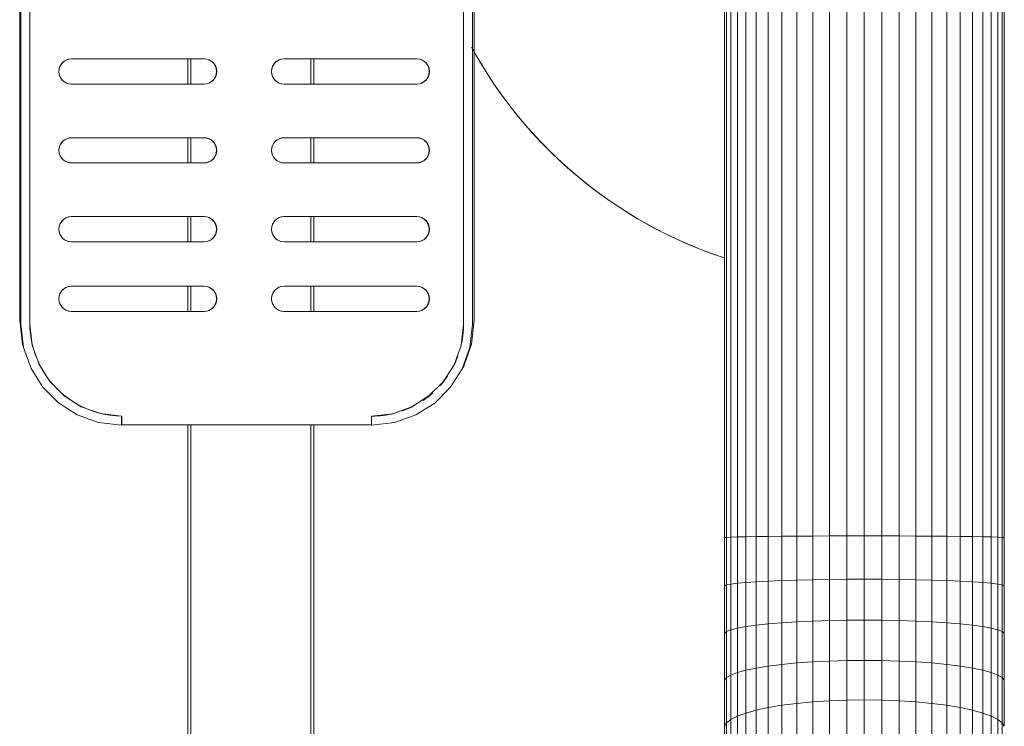
# Model space of a CAD drawing. Units: millimetres. Extents: x -1187 to 5533, y -1923 to 2829.
# Drawn here: x -270 to 42, y -550 to -326 of the extents above; entities that cross this region are included whole.
import ezdxf

# ---------------------------------------------------------------- set-up
doc = ezdxf.new("R2010")
doc.units = ezdxf.units.MM
doc.layers.add('A-GENM', color=13, linetype='Continuous', lineweight=9)
doc.layers.add('G-IMPT', color=8, linetype='Continuous', lineweight=9)

# ---------------------------------------------------------------- blocks, each defined once
blk = doc.blocks.new('11 - 11_DWG-V4-Level 1')
at = {"layer": 'G-IMPT'}
for p, q in [((174.66, 1278.56), (174.66, 1139.73)), ((175.66, 1278.56), (175.66, 1139.73)), ((213.66, 1139.73), (213.66, 1278.56)), ((214.66, 1139.73), (214.66, 1278.56)), ((44.41, 1249.72), (44.41, 1235.35)), ((-43.71, 1248.34), (-43.71, 1234.24)), ((-42.32, 1246.99), (-42.32, 1233.15)), ((42.32, 1246.99), (42.32, 1233.15)), ((43.71, 1248.34), (43.71, 1234.24)), ((-40.26, 1245.69), (-40.26, 1232.11)), ((-37.57, 1244.47), (-37.57, 1231.13)), ((37.57, 1244.47), (37.57, 1231.13)), ((40.26, 1245.69), (40.26, 1232.11)), ((-34.29, 1243.34), (-34.29, 1230.22)), ((-30.46, 1242.33), (-30.46, 1229.4)), ((-26.16, 1241.44), (-26.16, 1228.69)), ((-21.44, 1240.69), (-21.44, 1228.09)), ((21.44, 1240.69), (21.44, 1228.09)), ((26.16, 1241.44), (26.16, 1228.69)), ((30.46, 1242.33), (30.46, 1229.4)), ((34.29, 1243.34), (34.29, 1230.22)), ((-16.38, 1240.1), (-16.38, 1227.61)), ((-11.07, 1239.67), (-11.07, 1227.26)), ((-5.58, 1239.4), (-5.58, 1227.05)), ((0, 1239.32), (0, 1226.98)), ((5.58, 1239.4), (5.58, 1227.05)), ((11.07, 1239.67), (11.07, 1227.26)), ((16.38, 1240.1), (16.38, 1227.61)), ((-44.41, 1235.35), (-44.41, 1220.73)), ((-43.71, 1234.24), (-44.41, 1235.35)), ((-43.71, 1234.24), (-43.71, 1219.89)), ((-42.32, 1233.15), (-43.71, 1234.24)), ((43.71, 1234.24), (42.32, 1233.15)), ((44.41, 1235.35), (43.71, 1234.24)), ((43.71, 1234.24), (43.71, 1219.89)), ((44.41, 1235.35), (44.41, 1220.73)), ((-42.32, 1233.15), (-42.32, 1219.07)), ((-40.26, 1232.11), (-42.32, 1233.15)), ((-40.26, 1232.11), (-40.26, 1218.28)), ((-37.57, 1231.13), (-40.26, 1232.11)), ((-37.57, 1231.13), (-37.57, 1217.54)), ((-34.29, 1230.22), (-37.57, 1231.13)), ((37.57, 1231.13), (34.29, 1230.22)), ((40.26, 1232.11), (37.57, 1231.13)), ((37.57, 1231.13), (37.57, 1217.54)), ((42.32, 1233.15), (40.26, 1232.11)), ((40.26, 1232.11), (40.26, 1218.28)), ((42.32, 1233.15), (42.32, 1219.07)), ((-34.29, 1230.22), (-34.29, 1216.86)), ((-30.46, 1229.4), (-34.29, 1230.22)), ((-26.16, 1228.69), (-30.46, 1229.4)), ((-30.46, 1229.4), (-30.46, 1216.24)), ((-21.44, 1228.09), (-26.16, 1228.69)), ((-26.16, 1228.69), (-26.16, 1215.7)), ((-21.44, 1228.09), (-21.44, 1215.25)), ((-16.38, 1227.61), (-21.44, 1228.09)), ((21.44, 1228.09), (16.38, 1227.61)), ((26.16, 1228.69), (21.44, 1228.09)), ((21.44, 1228.09), (21.44, 1215.25)), ((30.46, 1229.4), (26.16, 1228.69)), ((26.16, 1228.69), (26.16, 1215.7)), ((34.29, 1230.22), (30.46, 1229.4)), ((30.46, 1229.4), (30.46, 1216.24)), ((34.29, 1230.22), (34.29, 1216.86)), ((-11.07, 1227.26), (-16.38, 1227.61)), ((-16.38, 1227.61), (-16.38, 1214.89)), ((-5.58, 1227.05), (-11.07, 1227.26)), ((-11.07, 1227.26), (-11.07, 1214.63)), ((-5.58, 1227.05), (-5.58, 1214.47)), ((0, 1226.98), (-5.58, 1227.05)), ((5.58, 1227.05), (0, 1226.98)), ((0, 1226.98), (0, 1214.42)), ((11.07, 1227.26), (5.58, 1227.05)), ((5.58, 1227.05), (5.58, 1214.47)), ((16.38, 1227.61), (11.07, 1227.26)), ((11.07, 1227.26), (11.07, 1214.63)), ((16.38, 1227.61), (16.38, 1214.89)), ((-44.41, 1220.73), (-44.41, 1205.86)), ((-43.71, 1219.89), (-44.41, 1220.73)), ((-43.71, 1219.89), (-43.71, 1205.3)), ((-42.32, 1219.07), (-43.71, 1219.89)), ((-42.32, 1219.07), (-42.32, 1204.75)), ((-40.26, 1218.28), (-42.32, 1219.07)), ((42.32, 1219.07), (40.26, 1218.28)), ((43.71, 1219.89), (42.32, 1219.07)), ((42.32, 1219.07), (42.32, 1204.75)), ((44.41, 1220.73), (43.71, 1219.89)), ((43.71, 1219.89), (43.71, 1205.3)), ((44.41, 1220.73), (44.41, 1205.86)), ((-40.26, 1218.28), (-40.26, 1204.23)), ((-37.57, 1217.54), (-40.26, 1218.28)), ((-37.57, 1217.54), (-37.57, 1203.73)), ((-34.29, 1216.86), (-37.57, 1217.54)), ((-34.29, 1216.86), (-34.29, 1203.27)), ((-30.46, 1216.24), (-34.29, 1216.86)), ((-30.46, 1216.24), (-30.46, 1202.86)), ((-26.16, 1215.7), (-30.46, 1216.24)), ((-26.16, 1215.7), (-26.16, 1202.5)), ((-21.44, 1215.25), (-26.16, 1215.7)), ((-21.44, 1215.25), (-21.44, 1202.2)), ((-16.38, 1214.89), (-21.44, 1215.25)), ((21.44, 1215.25), (16.38, 1214.89)), ((26.16, 1215.7), (21.44, 1215.25)), ((21.44, 1215.25), (21.44, 1202.2)), ((30.46, 1216.24), (26.16, 1215.7)), ((26.16, 1215.7), (26.16, 1202.5)), ((34.29, 1216.86), (30.46, 1216.24)), ((30.46, 1216.24), (30.46, 1202.86)), ((37.57, 1217.54), (34.29, 1216.86)), ((34.29, 1216.86), (34.29, 1203.27)), ((40.26, 1218.28), (37.57, 1217.54)), ((37.57, 1217.54), (37.57, 1203.73)), ((40.26, 1218.28), (40.26, 1204.23)), ((-16.38, 1214.89), (-16.38, 1201.96)), ((-11.07, 1214.63), (-16.38, 1214.89)), ((-5.58, 1214.47), (-11.07, 1214.63)), ((-11.07, 1214.63), (-11.07, 1201.78)), ((-5.58, 1214.47), (-5.58, 1201.68)), ((0, 1214.42), (-5.58, 1214.47)), ((5.58, 1214.47), (0, 1214.42)), ((0, 1214.42), (0, 1201.64)), ((11.07, 1214.63), (5.58, 1214.47)), ((5.58, 1214.47), (5.58, 1201.68)), ((16.38, 1214.89), (11.07, 1214.63)), ((11.07, 1214.63), (11.07, 1201.78)), ((16.38, 1214.89), (16.38, 1201.96)), ((-44.41, 1205.86), (-44.41, 1190.78)), ((-43.71, 1205.3), (-44.41, 1205.86)), ((44.41, 1205.86), (43.71, 1205.3)), ((44.41, 1205.86), (44.41, 1190.78)), ((-43.71, 1205.3), (-43.71, 1190.5)), ((-42.32, 1204.75), (-43.71, 1205.3)), ((-42.32, 1204.75), (-42.32, 1190.22)), ((-40.26, 1204.23), (-42.32, 1204.75)), ((-40.26, 1204.23), (-40.26, 1189.96)), ((-37.57, 1203.73), (-40.26, 1204.23)), ((-37.57, 1203.73), (-37.57, 1189.71)), ((-34.29, 1203.27), (-37.57, 1203.73)), ((-34.29, 1203.27), (-34.29, 1189.48)), ((-30.46, 1202.86), (-34.29, 1203.27)), ((-30.46, 1202.86), (-30.46, 1189.28)), ((-26.16, 1202.5), (-30.46, 1202.86)), ((30.46, 1202.86), (26.16, 1202.5)), ((34.29, 1203.27), (30.46, 1202.86)), ((30.46, 1202.86), (30.46, 1189.28)), ((37.57, 1203.73), (34.29, 1203.27)), ((34.29, 1203.27), (34.29, 1189.48)), ((40.26, 1204.23), (37.57, 1203.73)), ((37.57, 1203.73), (37.57, 1189.71)), ((42.32, 1204.75), (40.26, 1204.23)), ((40.26, 1204.23), (40.26, 1189.96)), ((43.71, 1205.3), (42.32, 1204.75)), ((42.32, 1204.75), (42.32, 1190.22)), ((43.71, 1205.3), (43.71, 1190.5)), ((-26.16, 1202.5), (-26.16, 1189.1)), ((-21.44, 1202.2), (-26.16, 1202.5)), ((-16.38, 1201.96), (-21.44, 1202.2)), ((-21.44, 1202.2), (-21.44, 1188.94)), ((-16.38, 1201.96), (-16.38, 1188.82)), ((-11.07, 1201.78), (-16.38, 1201.96)), ((-11.07, 1201.78), (-11.07, 1188.74)), ((-5.58, 1201.68), (-11.07, 1201.78)), ((-5.58, 1201.68), (-5.58, 1188.68)), ((0, 1201.64), (-5.58, 1201.68)), ((5.58, 1201.68), (0, 1201.64)), ((0, 1201.64), (0, 1188.67)), ((11.07, 1201.78), (5.58, 1201.68)), ((5.58, 1201.68), (5.58, 1188.68)), ((16.38, 1201.96), (11.07, 1201.78)), ((11.07, 1201.78), (11.07, 1188.74)), ((21.44, 1202.2), (16.38, 1201.96)), ((16.38, 1201.96), (16.38, 1188.82)), ((26.16, 1202.5), (21.44, 1202.2)), ((21.44, 1202.2), (21.44, 1188.94)), ((26.16, 1202.5), (26.16, 1189.1)), ((-44.41, 1190.78), (-44.41, 1175.46)), ((-43.71, 1190.5), (-44.41, 1190.78)), ((-43.71, 1190.5), (-43.71, 1175.39)), ((-42.32, 1190.22), (-43.71, 1190.5)), ((43.71, 1190.5), (42.32, 1190.22)), ((44.41, 1190.78), (43.71, 1190.5)), ((43.71, 1190.5), (43.71, 1175.39)), ((44.41, 1190.78), (44.41, 1175.46)), ((-42.32, 1190.22), (-42.32, 1175.32)), ((-40.26, 1189.96), (-42.32, 1190.22)), ((-40.26, 1189.96), (-40.26, 1175.26)), ((-37.57, 1189.71), (-40.26, 1189.96)), ((-37.57, 1189.71), (-37.57, 1175.19)), ((-34.29, 1189.48), (-37.57, 1189.71)), ((-34.29, 1189.48), (-34.29, 1175.14)), ((-30.46, 1189.28), (-34.29, 1189.48)), ((-30.46, 1189.28), (-30.46, 1175.08)), ((-26.16, 1189.1), (-30.46, 1189.28)), ((-26.16, 1189.1), (-26.16, 1175.04)), ((-21.44, 1188.94), (-26.16, 1189.1)), ((-21.44, 1188.94), (-21.44, 1175)), ((-16.38, 1188.82), (-21.44, 1188.94)), ((-16.38, 1188.82), (-16.38, 1174.97)), ((-11.07, 1188.74), (-16.38, 1188.82)), ((-11.07, 1188.74), (-11.07, 1174.95)), ((-5.58, 1188.68), (-11.07, 1188.74)), ((-5.58, 1188.68), (-5.58, 1174.94)), ((0, 1188.67), (-5.58, 1188.68)), ((5.58, 1188.68), (0, 1188.67)), ((0, 1188.67), (0, 1174.93)), ((11.07, 1188.74), (5.58, 1188.68)), ((5.58, 1188.68), (5.58, 1174.94)), ((16.38, 1188.82), (11.07, 1188.74)), ((11.07, 1188.74), (11.07, 1174.95)), ((21.44, 1188.94), (16.38, 1188.82)), ((16.38, 1188.82), (16.38, 1174.97)), ((26.16, 1189.1), (21.44, 1188.94)), ((21.44, 1188.94), (21.44, 1175)), ((30.46, 1189.28), (26.16, 1189.1)), ((26.16, 1189.1), (26.16, 1175.04)), ((34.29, 1189.48), (30.46, 1189.28)), ((30.46, 1189.28), (30.46, 1175.08)), ((37.57, 1189.71), (34.29, 1189.48)), ((34.29, 1189.48), (34.29, 1175.14)), ((40.26, 1189.96), (37.57, 1189.71)), ((37.57, 1189.71), (37.57, 1175.19)), ((42.32, 1190.22), (40.26, 1189.96)), ((40.26, 1189.96), (40.26, 1175.26)), ((42.32, 1190.22), (42.32, 1175.32)), ((-44.41, 1175.46), (-44.41, 715.53)), ((-43.71, 1175.39), (-44.41, 1175.46)), ((-43.71, 1175.39), (-43.71, 715.6)), ((-42.32, 1175.32), (-43.71, 1175.39)), ((-40.26, 1175.26), (-42.32, 1175.32)), ((-42.32, 1175.32), (-42.32, 715.67)), ((-40.26, 1175.26), (-40.26, 715.74)), ((-37.57, 1175.19), (-40.26, 1175.26)), ((-37.57, 1175.19), (-37.57, 715.8)), ((-34.29, 1175.14), (-37.57, 1175.19)), ((-34.29, 1175.14), (-34.29, 715.86)), ((-30.46, 1175.08), (-34.29, 1175.14)), ((-30.46, 1175.08), (-30.46, 715.91)), ((-26.16, 1175.04), (-30.46, 1175.08)), ((-26.16, 1175.04), (-26.16, 715.95)), ((-21.44, 1175), (-26.16, 1175.04)), ((-21.44, 1175), (-21.44, 715.99)), ((-16.38, 1174.97), (-21.44, 1175)), ((-16.38, 1174.97), (-16.38, 716.02)), ((-11.07, 1174.95), (-16.38, 1174.97)), ((-11.07, 1174.95), (-11.07, 716.04)), ((-5.58, 1174.94), (-11.07, 1174.95)), ((0, 1174.93), (-5.58, 1174.94)), ((-5.58, 1174.94), (-5.58, 716.06)), ((5.58, 1174.94), (0, 1174.93)), ((0, 1174.93), (0, 716.06)), ((11.07, 1174.95), (5.58, 1174.94)), ((5.58, 1174.94), (5.58, 716.06)), ((16.38, 1174.97), (11.07, 1174.95)), ((11.07, 1174.95), (11.07, 716.04)), ((21.44, 1175), (16.38, 1174.97)), ((16.38, 1174.97), (16.38, 716.02)), ((26.16, 1175.04), (21.44, 1175)), ((21.44, 1175), (21.44, 715.99)), ((30.46, 1175.08), (26.16, 1175.04)), ((26.16, 1175.04), (26.16, 715.95)), ((34.29, 1175.14), (30.46, 1175.08)), ((30.46, 1175.08), (30.46, 715.91)), ((37.57, 1175.19), (34.29, 1175.14)), ((34.29, 1175.14), (34.29, 715.86)), ((40.26, 1175.26), (37.57, 1175.19)), ((37.57, 1175.19), (37.57, 715.8)), ((42.32, 1175.32), (40.26, 1175.26)), ((40.26, 1175.26), (40.26, 715.74)), ((43.71, 1175.39), (42.32, 1175.32)), ((42.32, 1175.32), (42.32, 715.67)), ((44.41, 1175.46), (43.71, 1175.39)), ((43.71, 1175.39), (43.71, 715.6)), ((44.41, 1175.46), (44.41, 715.53)), ((148.99, 1138.94), (142.26, 1136.53)), ((156.31, 1139.78), (148.99, 1138.94)), ((156.34, 1136.92), (156.31, 1139.78)), ((156.75, 1139.73), (156.31, 1139.68)), ((234.99, 1139.73), (156.75, 1139.73)), ((235.68, 1139.65), (234.99, 1139.73)), ((235.68, 1139.75), (235.66, 1136.9)), ((243.01, 1138.91), (235.68, 1139.75)), ((249.73, 1136.5), (243.01, 1138.91)), ((142.26, 1136.53), (136.32, 1132.76)), ((143.53, 1133.96), (149.66, 1136.15)), ((149.66, 1136.15), (156.34, 1136.92)), ((235.66, 1136.9), (242.33, 1136.12)), ((242.33, 1136.12), (248.46, 1133.93)), ((255.67, 1132.72), (249.73, 1136.5)), ((136.32, 1132.76), (131.37, 1127.81)), ((138.12, 1130.53), (143.53, 1133.96)), ((248.46, 1133.93), (253.87, 1130.49)), ((260.62, 1127.77), (255.67, 1132.72)), ((131.37, 1127.81), (127.59, 1121.87)), ((133.6, 1126.02), (138.12, 1130.53)), ((253.87, 1130.49), (258.38, 1125.98)), ((264.39, 1121.83), (260.62, 1127.77)), ((130.16, 1120.61), (133.6, 1126.02)), ((258.38, 1125.98), (261.82, 1120.57)), ((127.59, 1121.87), (125.18, 1115.15)), ((127.61, 1121.87), (127.11, 1121.08)), ((127.61, 1121.87), (127.11, 1121.08)), ((266.8, 1115.1), (264.39, 1121.83)), ((127.11, 1121.08), (124.62, 1114.08)), ((127.11, 1121.08), (124.62, 1114.08)), ((127.96, 1114.48), (130.16, 1120.61)), ((261.82, 1120.57), (264.01, 1114.44)), ((124.62, 1114.08), (123.75, 1106.46)), ((124.62, 1114.08), (123.75, 1106.46)), ((125.18, 1115.15), (124.34, 1107.82)), ((127.19, 1107.81), (127.96, 1114.48)), ((264.01, 1114.44), (264.78, 1107.77)), ((267.11, 1114.08), (266.75, 1115.1)), ((267.11, 1114.08), (266.75, 1115.1)), ((267.64, 1107.78), (266.8, 1115.1)), ((267.99, 1106.46), (267.11, 1114.08)), ((267.99, 1106.46), (267.11, 1114.08)), ((123.75, 1106.46), (123.75, 809.2)), ((123.75, 1106.46), (123.75, 809.2)), ((124.34, 1107.82), (124.24, 807.99)), ((127.1, 808), (127.19, 1107.81)), ((264.78, 1107.77), (264.69, 807.95)), ((267.54, 807.94), (267.64, 1107.78)), ((267.99, 809.2), (267.99, 1106.46)), ((267.99, 809.2), (267.99, 1106.46)), ((138.94, 1102.19), (139.55, 1102.81)), ((138.94, 1102.19), (139.55, 1102.81)), ((139.55, 1102.81), (140.29, 1103.29)), ((139.57, 1102.82), (140.29, 1103.29)), ((140.29, 1103.29), (141.12, 1103.59)), ((141.12, 1103.59), (142.03, 1103.7)), ((142.03, 1103.7), (184.11, 1103.7)), ((174.66, 1103.7), (174.66, 1095.7)), ((175.66, 1103.7), (175.66, 1095.7)), ((184.11, 1103.7), (185.02, 1103.59)), ((185.02, 1103.59), (185.85, 1103.29)), ((185.85, 1103.29), (186.59, 1102.81)), ((186.59, 1102.81), (187.2, 1102.19)), ((206.4, 1102.19), (207.02, 1102.81)), ((206.4, 1102.19), (207.02, 1102.81)), ((207.02, 1102.81), (207.75, 1103.29)), ((207.02, 1102.81), (207.75, 1103.29)), ((207.75, 1103.29), (208.59, 1103.59)), ((208.59, 1103.59), (209.49, 1103.7)), ((209.49, 1103.7), (251.57, 1103.7)), ((213.66, 1095.7), (213.66, 1103.7)), ((214.66, 1095.7), (214.66, 1103.7)), ((251.57, 1103.7), (252.48, 1103.59)), ((252.48, 1103.59), (253.31, 1103.29)), ((253.31, 1103.29), (254.05, 1102.81)), ((254.05, 1102.81), (254.66, 1102.19)), ((138.07, 1099.7), (138.18, 1100.61)), ((138.07, 1099.7), (138.18, 1100.61)), ((138.18, 1098.79), (138.07, 1099.7)), ((138.18, 1098.79), (138.07, 1099.7)), ((138.18, 1100.61), (138.47, 1101.44)), ((138.18, 1100.61), (138.47, 1101.44)), ((138.47, 1101.44), (138.94, 1102.19)), ((138.47, 1101.44), (138.94, 1102.19)), ((187.2, 1102.19), (187.67, 1101.44)), ((187.67, 1101.44), (187.97, 1100.61)), ((187.97, 1100.61), (188.07, 1099.7)), ((188.07, 1099.7), (187.97, 1098.79)), ((205.53, 1099.7), (205.64, 1100.61)), ((205.53, 1099.7), (205.64, 1100.61)), ((205.64, 1098.79), (205.53, 1099.7)), ((205.64, 1098.79), (205.53, 1099.7)), ((205.64, 1100.61), (205.94, 1101.44)), ((205.64, 1100.61), (205.94, 1101.44)), ((205.94, 1101.44), (206.4, 1102.19)), ((205.94, 1101.44), (206.4, 1102.19)), ((254.66, 1102.19), (255.13, 1101.44)), ((255.13, 1101.44), (255.43, 1100.61)), ((255.43, 1100.61), (255.53, 1099.7)), ((255.53, 1099.7), (255.43, 1098.79)), ((138.47, 1097.95), (138.18, 1098.79)), ((138.47, 1097.95), (138.18, 1098.79)), ((138.94, 1097.2), (138.47, 1097.95)), ((138.94, 1097.2), (138.47, 1097.95)), ((139.55, 1096.58), (138.94, 1097.2)), ((139.55, 1096.58), (138.94, 1097.2)), ((140.29, 1096.11), (139.55, 1096.58)), ((140.29, 1096.11), (139.57, 1096.58)), ((186.59, 1096.58), (185.85, 1096.11)), ((187.2, 1097.2), (186.59, 1096.58)), ((187.67, 1097.95), (187.2, 1097.2)), ((187.97, 1098.79), (187.67, 1097.95)), ((205.94, 1097.95), (205.64, 1098.79)), ((205.94, 1097.95), (205.64, 1098.79)), ((206.4, 1097.2), (205.94, 1097.95)), ((206.4, 1097.2), (205.94, 1097.95)), ((207.02, 1096.58), (206.4, 1097.2)), ((207.02, 1096.58), (206.4, 1097.2)), ((207.75, 1096.11), (207.02, 1096.58)), ((207.75, 1096.11), (207.02, 1096.58)), ((254.05, 1096.58), (253.31, 1096.11)), ((254.66, 1097.2), (254.05, 1096.58)), ((255.13, 1097.95), (254.66, 1097.2)), ((255.43, 1098.79), (255.13, 1097.95)), ((140.29, 1096.11), (141.12, 1095.8)), ((141.12, 1095.8), (142.03, 1095.7)), ((184.11, 1095.7), (142.03, 1095.7)), ((185.02, 1095.8), (184.11, 1095.7)), ((185.85, 1096.11), (185.02, 1095.8)), ((207.75, 1096.11), (208.59, 1095.8)), ((208.59, 1095.8), (209.49, 1095.7)), ((251.57, 1095.7), (209.49, 1095.7)), ((252.48, 1095.8), (251.57, 1095.7)), ((253.31, 1096.11), (252.48, 1095.8)), ((139.55, 1080.72), (140.29, 1081.2)), ((139.57, 1080.73), (140.29, 1081.2)), ((140.29, 1081.2), (141.12, 1081.5)), ((141.12, 1081.5), (142.03, 1081.61)), ((142.03, 1081.61), (184.11, 1081.61)), ((174.66, 1081.61), (174.66, 1073.61)), ((175.66, 1081.61), (175.66, 1073.61)), ((184.11, 1081.61), (185.02, 1081.5)), ((185.02, 1081.5), (185.85, 1081.2)), ((185.85, 1081.2), (186.59, 1080.72)), ((207.02, 1080.72), (207.75, 1081.2)), ((207.02, 1080.72), (207.75, 1081.2)), ((207.75, 1081.2), (208.59, 1081.5)), ((208.59, 1081.5), (209.49, 1081.61)), ((209.49, 1081.61), (251.57, 1081.61)), ((213.66, 1073.61), (213.66, 1081.61)), ((214.66, 1073.61), (214.66, 1081.61)), ((251.57, 1081.61), (252.48, 1081.5)), ((252.48, 1081.5), (253.31, 1081.2)), ((253.31, 1081.2), (254.05, 1080.72)), ((138.07, 1077.61), (138.18, 1078.52)), ((138.07, 1077.61), (138.18, 1078.52)), ((138.18, 1078.52), (138.47, 1079.36)), ((138.18, 1078.52), (138.47, 1079.36)), ((138.47, 1079.36), (138.94, 1080.1)), ((138.47, 1079.36), (138.94, 1080.1)), ((138.94, 1080.1), (139.55, 1080.72)), ((138.94, 1080.1), (139.55, 1080.72)), ((186.59, 1080.72), (187.2, 1080.1)), ((187.2, 1080.1), (187.67, 1079.36)), ((187.67, 1079.36), (187.97, 1078.52)), ((187.97, 1078.52), (188.07, 1077.61)), ((205.53, 1077.61), (205.64, 1078.52)), ((205.53, 1077.61), (205.64, 1078.52)), ((205.64, 1078.52), (205.94, 1079.36)), ((205.64, 1078.52), (205.94, 1079.36)), ((205.94, 1079.36), (206.4, 1080.1)), ((205.94, 1079.36), (206.4, 1080.1)), ((206.4, 1080.1), (207.02, 1080.72)), ((206.4, 1080.1), (207.02, 1080.72)), ((254.05, 1080.72), (254.66, 1080.1)), ((254.66, 1080.1), (255.13, 1079.36)), ((255.13, 1079.36), (255.43, 1078.52)), ((255.43, 1078.52), (255.53, 1077.61)), ((138.18, 1076.7), (138.07, 1077.61)), ((138.18, 1076.7), (138.07, 1077.61)), ((138.47, 1075.86), (138.18, 1076.7)), ((138.47, 1075.86), (138.18, 1076.7)), ((138.94, 1075.12), (138.47, 1075.86)), ((138.94, 1075.12), (138.47, 1075.86)), ((139.55, 1074.49), (138.94, 1075.12)), ((139.55, 1074.49), (138.94, 1075.12)), ((187.2, 1075.12), (186.59, 1074.49)), ((187.67, 1075.86), (187.2, 1075.12)), ((187.97, 1076.7), (187.67, 1075.86)), ((188.07, 1077.61), (187.97, 1076.7)), ((205.64, 1076.7), (205.53, 1077.61)), ((205.64, 1076.7), (205.53, 1077.61)), ((205.94, 1075.86), (205.64, 1076.7)), ((205.94, 1075.86), (205.64, 1076.7)), ((206.4, 1075.12), (205.94, 1075.86)), ((206.4, 1075.12), (205.94, 1075.86)), ((207.02, 1074.49), (206.4, 1075.12)), ((207.02, 1074.49), (206.4, 1075.12)), ((254.66, 1075.12), (254.05, 1074.49)), ((255.13, 1075.86), (254.66, 1075.12)), ((255.43, 1076.7), (255.13, 1075.86)), ((255.53, 1077.61), (255.43, 1076.7)), ((140.29, 1074.02), (139.55, 1074.49)), ((140.29, 1074.02), (139.57, 1074.49)), ((140.29, 1074.02), (141.12, 1073.71)), ((141.12, 1073.71), (142.03, 1073.61)), ((184.11, 1073.61), (142.03, 1073.61)), ((185.02, 1073.71), (184.11, 1073.61)), ((185.85, 1074.02), (185.02, 1073.71)), ((186.59, 1074.49), (185.85, 1074.02)), ((207.75, 1074.02), (207.02, 1074.49)), ((207.75, 1074.02), (207.02, 1074.49)), ((207.75, 1074.02), (208.59, 1073.71)), ((208.59, 1073.71), (209.49, 1073.61)), ((251.57, 1073.61), (209.49, 1073.61)), ((252.48, 1073.71), (251.57, 1073.61)), ((253.31, 1074.02), (252.48, 1073.71)), ((254.05, 1074.49), (253.31, 1074.02)), ((139.55, 1055.7), (140.29, 1056.17)), ((139.57, 1055.7), (140.29, 1056.17)), ((140.29, 1056.17), (141.12, 1056.47)), ((141.12, 1056.47), (142.03, 1056.58)), ((142.03, 1056.58), (184.11, 1056.58)), ((174.66, 1056.58), (174.66, 1054.96)), ((175.66, 1056.58), (175.66, 1054.96)), ((184.11, 1056.58), (185.02, 1056.47)), ((185.02, 1056.47), (185.85, 1056.17)), ((185.85, 1056.17), (186.59, 1055.7)), ((207.02, 1055.7), (207.75, 1056.17)), ((207.02, 1055.7), (207.75, 1056.17)), ((207.75, 1056.17), (208.59, 1056.47)), ((208.59, 1056.47), (209.49, 1056.58)), ((209.49, 1056.58), (251.57, 1056.58)), ((213.66, 1054.96), (213.66, 1056.58)), ((214.66, 1054.96), (214.66, 1056.58)), ((251.57, 1056.58), (252.48, 1056.47)), ((252.48, 1056.47), (253.31, 1056.17)), ((253.31, 1056.17), (254.05, 1055.7)), ((138.07, 1052.58), (138.18, 1053.49)), ((138.07, 1052.58), (138.18, 1053.49)), ((138.18, 1053.49), (138.47, 1054.33)), ((138.18, 1053.49), (138.47, 1054.33)), ((138.47, 1054.33), (138.94, 1055.07)), ((138.47, 1054.33), (138.94, 1055.07)), ((138.94, 1055.07), (139.55, 1055.7)), ((138.94, 1055.07), (139.55, 1055.7)), ((174.66, 1048.58), (174.66, 1054.96)), ((175.66, 1054.96), (175.66, 1048.58)), ((186.59, 1055.7), (187.2, 1055.07)), ((187.2, 1055.07), (187.67, 1054.33)), ((187.67, 1054.33), (187.97, 1053.49)), ((187.97, 1053.49), (188.07, 1052.58)), ((205.53, 1052.58), (205.64, 1053.49)), ((205.53, 1052.58), (205.64, 1053.49)), ((205.64, 1053.49), (205.94, 1054.33)), ((205.64, 1053.49), (205.94, 1054.33)), ((205.94, 1054.33), (206.4, 1055.07)), ((205.94, 1054.33), (206.4, 1055.07)), ((206.4, 1055.07), (207.02, 1055.7)), ((206.4, 1055.07), (207.02, 1055.7)), ((213.66, 1048.58), (213.66, 1054.96)), ((214.66, 1048.58), (214.66, 1054.96)), ((254.05, 1055.7), (254.66, 1055.07)), ((254.66, 1055.07), (255.13, 1054.33)), ((255.13, 1054.33), (255.43, 1053.49)), ((255.43, 1053.49), (255.53, 1052.58)), ((138.18, 1051.67), (138.07, 1052.58)), ((138.18, 1051.67), (138.07, 1052.58)), ((138.47, 1050.83), (138.18, 1051.67)), ((138.47, 1050.83), (138.18, 1051.67)), ((138.94, 1050.09), (138.47, 1050.83)), ((138.94, 1050.09), (138.47, 1050.83)), ((139.55, 1049.47), (138.94, 1050.09)), ((139.55, 1049.47), (138.94, 1050.09)), ((187.2, 1050.09), (186.59, 1049.47)), ((187.67, 1050.83), (187.2, 1050.09)), ((187.97, 1051.67), (187.67, 1050.83)), ((188.07, 1052.58), (187.97, 1051.67)), ((205.64, 1051.67), (205.53, 1052.58)), ((205.64, 1051.67), (205.53, 1052.58)), ((205.94, 1050.83), (205.64, 1051.67)), ((205.94, 1050.83), (205.64, 1051.67)), ((206.4, 1050.09), (205.94, 1050.83)), ((206.4, 1050.09), (205.94, 1050.83)), ((207.02, 1049.47), (206.4, 1050.09)), ((207.02, 1049.47), (206.4, 1050.09)), ((254.66, 1050.09), (254.05, 1049.47)), ((255.13, 1050.83), (254.66, 1050.09)), ((255.43, 1051.67), (255.13, 1050.83)), ((255.53, 1052.58), (255.43, 1051.67)), ((140.29, 1048.99), (139.55, 1049.47)), ((140.29, 1048.99), (139.57, 1049.46)), ((140.29, 1048.99), (141.12, 1048.69)), ((141.12, 1048.69), (142.03, 1048.58)), ((184.11, 1048.58), (142.03, 1048.58)), ((185.02, 1048.69), (184.11, 1048.58)), ((185.85, 1048.99), (185.02, 1048.69)), ((186.59, 1049.47), (185.85, 1048.99)), ((207.75, 1048.99), (207.02, 1049.47)), ((207.75, 1048.99), (207.02, 1049.47)), ((207.75, 1048.99), (208.59, 1048.69)), ((208.59, 1048.69), (209.49, 1048.58)), ((251.57, 1048.58), (209.49, 1048.58)), ((252.48, 1048.69), (251.57, 1048.58)), ((253.31, 1048.99), (252.48, 1048.69)), ((254.05, 1049.47), (253.31, 1048.99)), ((139.55, 1030.67), (140.29, 1031.14)), ((139.57, 1030.68), (140.29, 1031.14)), ((140.29, 1031.14), (141.12, 1031.45)), ((141.12, 1031.45), (142.03, 1031.56)), ((142.03, 1031.56), (184.11, 1031.56)), ((174.66, 1023.56), (174.66, 1031.56)), ((175.66, 1031.56), (175.66, 1023.56)), ((184.11, 1031.56), (185.02, 1031.45)), ((185.02, 1031.45), (185.85, 1031.14)), ((185.85, 1031.14), (186.59, 1030.67)), ((207.02, 1030.67), (207.75, 1031.14)), ((207.02, 1030.67), (207.75, 1031.14)), ((207.75, 1031.14), (208.59, 1031.45)), ((208.59, 1031.45), (209.49, 1031.56)), ((209.49, 1031.56), (251.57, 1031.56)), ((213.66, 1023.56), (213.66, 1031.56)), ((214.66, 1023.56), (214.66, 1031.56)), ((251.57, 1031.56), (252.48, 1031.45)), ((252.48, 1031.45), (253.31, 1031.14)), ((253.31, 1031.14), (254.05, 1030.67)), ((138.07, 1027.56), (138.18, 1028.46)), ((138.07, 1027.56), (138.18, 1028.46)), ((138.18, 1028.46), (138.47, 1029.3)), ((138.18, 1028.46), (138.47, 1029.3)), ((138.47, 1029.3), (138.94, 1030.05)), ((138.47, 1029.3), (138.94, 1030.05)), ((138.94, 1030.05), (139.55, 1030.67)), ((138.94, 1030.05), (139.55, 1030.67)), ((186.59, 1030.67), (187.2, 1030.05)), ((187.2, 1030.05), (187.67, 1029.3)), ((187.67, 1029.3), (187.97, 1028.46)), ((187.97, 1028.46), (188.07, 1027.56)), ((205.53, 1027.56), (205.64, 1028.46)), ((205.53, 1027.56), (205.64, 1028.46)), ((205.64, 1028.46), (205.94, 1029.3)), ((205.64, 1028.46), (205.94, 1029.3)), ((205.94, 1029.3), (206.4, 1030.05)), ((205.94, 1029.3), (206.4, 1030.05)), ((206.4, 1030.05), (207.02, 1030.67)), ((206.4, 1030.05), (207.02, 1030.67)), ((254.05, 1030.67), (254.66, 1030.05)), ((254.66, 1030.05), (255.13, 1029.3)), ((255.13, 1029.3), (255.43, 1028.46)), ((255.43, 1028.46), (255.53, 1027.56)), ((138.18, 1026.65), (138.07, 1027.56)), ((138.18, 1026.65), (138.07, 1027.56)), ((138.47, 1025.81), (138.18, 1026.65)), ((138.47, 1025.81), (138.18, 1026.65)), ((138.94, 1025.06), (138.47, 1025.81)), ((138.94, 1025.06), (138.47, 1025.81)), ((139.55, 1024.44), (138.94, 1025.06)), ((139.55, 1024.44), (138.94, 1025.06)), ((187.2, 1025.06), (186.59, 1024.44)), ((187.67, 1025.81), (187.2, 1025.06)), ((187.97, 1026.65), (187.67, 1025.81)), ((188.07, 1027.56), (187.97, 1026.65)), ((205.64, 1026.65), (205.53, 1027.56)), ((205.64, 1026.65), (205.53, 1027.56)), ((205.94, 1025.81), (205.64, 1026.65)), ((205.94, 1025.81), (205.64, 1026.65)), ((206.4, 1025.06), (205.94, 1025.81)), ((206.4, 1025.06), (205.94, 1025.81)), ((207.02, 1024.44), (206.4, 1025.06)), ((207.02, 1024.44), (206.4, 1025.06)), ((254.66, 1025.06), (254.05, 1024.44)), ((255.13, 1025.81), (254.66, 1025.06)), ((255.43, 1026.65), (255.13, 1025.81)), ((255.53, 1027.56), (255.43, 1026.65)), ((140.29, 1023.97), (139.55, 1024.44)), ((140.29, 1023.97), (139.57, 1024.43)), ((140.29, 1023.97), (141.12, 1023.66)), ((141.12, 1023.66), (142.03, 1023.56)), ((184.11, 1023.56), (142.03, 1023.56)), ((185.02, 1023.66), (184.11, 1023.56)), ((185.85, 1023.97), (185.02, 1023.66)), ((186.59, 1024.44), (185.85, 1023.97)), ((207.75, 1023.97), (207.02, 1024.44)), ((207.75, 1023.97), (207.02, 1024.44)), ((207.75, 1023.97), (208.59, 1023.66)), ((208.59, 1023.66), (209.49, 1023.56)), ((251.57, 1023.56), (209.49, 1023.56)), ((252.48, 1023.66), (251.57, 1023.56)), ((253.31, 1023.97), (252.48, 1023.66)), ((254.05, 1024.44), (253.31, 1023.97))]:
    blk.add_line(p, q, dxfattribs=at)
blk = doc.blocks.new('11 - 11-V8-Level 1')
at = {"layer": 'A-GENM'}
for p, q in [((235.61, 1139.73), (156.25, 1139.73)), ((235.61, 1136.89), (235.61, 1139.73)), ((141.98, 1103.7), (184.06, 1103.7)), ((209.44, 1103.7), (251.52, 1103.7)), ((184.06, 1095.7), (141.98, 1095.7)), ((251.52, 1095.7), (209.44, 1095.7)), ((141.98, 1081.61), (184.06, 1081.61)), ((209.44, 1081.61), (251.52, 1081.61)), ((184.06, 1073.61), (141.98, 1073.61)), ((251.52, 1073.61), (209.44, 1073.61)), ((141.98, 1056.58), (184.06, 1056.58)), ((209.44, 1056.58), (251.52, 1056.58)), ((184.06, 1048.58), (141.98, 1048.58)), ((251.52, 1048.58), (209.44, 1048.58)), ((141.98, 1031.56), (184.06, 1031.56)), ((209.44, 1031.56), (251.52, 1031.56)), ((184.06, 1023.56), (141.98, 1023.56)), ((251.52, 1023.56), (209.44, 1023.56))]:
    blk.add_line(p, q, dxfattribs=at)
at = {"layer": 'A-GENM', "flags": 128}
blk.add_lwpolyline([(124.31, 1020.34), (123.16, 1022.44), (120.24, 1027.31), (117.13, 1032.06), (113.83, 1036.68), (110.35, 1041.17), (106.69, 1045.51), (102.86, 1049.71), (98.86, 1053.75), (94.71, 1057.62), (90.41, 1061.33), (85.96, 1064.86), (81.37, 1068.21), (76.65, 1071.37), (71.82, 1074.34), (66.86, 1077.12), (61.8, 1079.7), (56.64, 1082.07), (51.39, 1084.23), (46.05, 1086.18), (44.41, 1086.71)], dxfattribs=at)
at = {"layer": 'A-GENM'}
for centre, radius, start, end in [((156.25, 1107.81), 29.11, 109.0141, 117.9214), ((156.25, 1107.81), 29.11, 90, 104.0521), ((235.28, 1107.4), 29.5, 59.7346, 89.3556), ((156.25, 1107.81), 29.11, 124.0469, 131.6877), ((235.28, 1107.4), 29.5, 44.981, 59.284), ((235.28, 1107.4), 29.5, 360, 44.3994), ((156.25, 1107.81), 29.11, 138.2827, 145.597), ((156.25, 1107.81), 29.11, 152.2188, 159.779), ((156.25, 1107.81), 29.11, 166.2037, 180), ((141.98, 1099.7), 4, 90, 270), ((184.06, 1099.7), 4, 270, 90), ((209.44, 1099.7), 4, 90, 270), ((251.52, 1099.7), 4, 270, 90), ((-0.07, 951.88), 142, 28.5835, 71.7078), ((141.98, 1077.61), 4, 90, 270), ((184.06, 1077.61), 4, 270, 90), ((209.44, 1077.61), 4, 90, 270), ((251.52, 1077.61), 4, 270, 90), ((141.98, 1052.58), 4, 90, 270), ((184.06, 1052.58), 4, 270, 90), ((209.44, 1052.58), 4, 90, 270), ((251.52, 1052.58), 4, 270, 90), ((141.98, 1027.56), 4, 90, 270), ((184.06, 1027.56), 4, 270, 90), ((209.44, 1027.56), 4, 90, 270), ((251.52, 1027.56), 4, 270, 90)]:
    blk.add_arc(centre, radius, start, end, dxfattribs=at)
blk.add_blockref('11 - 11_DWG-V4-Level 1', (0, 0))

msp = doc.modelspace()

# ---------------------------------------------------------------- block references
at = {"layer": 'A-GENM', "rotation": 180}
msp.add_blockref('11 - 11-V8-Level 1', (-2.09, 685.3), dxfattribs=at)

doc.saveas('drawing.dxf')
